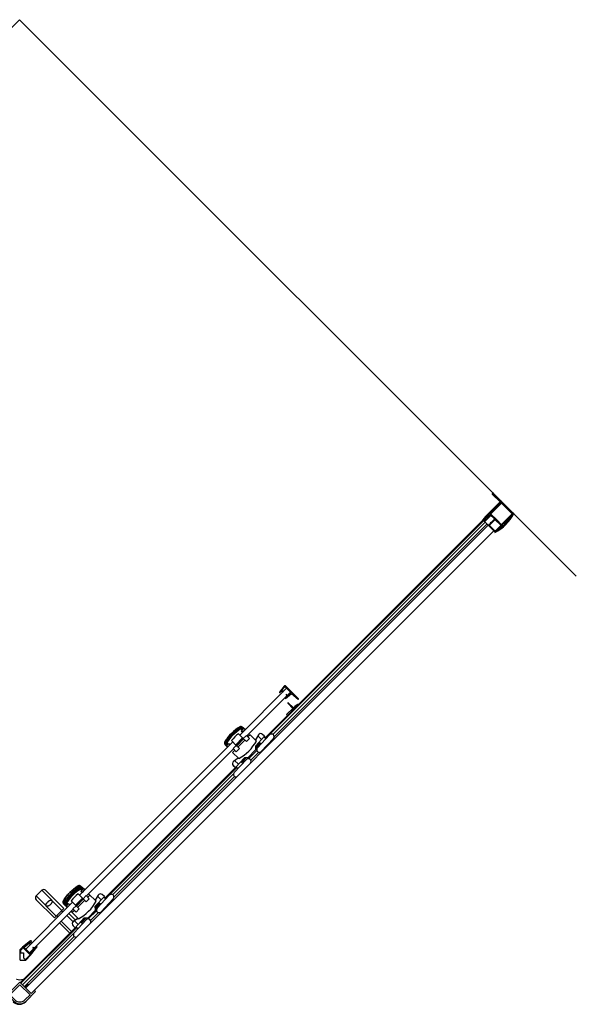
# Model space of a CAD drawing. Extents: x -0.63 to 0.63, y -1.11 to 0.
# Drawn here: x 0 to 0.63, y -1.11 to 0 of the extents above; entities that cross this region are included whole.
import ezdxf

# ---------------------------------------------------------------- set-up
doc = ezdxf.new("R2010")
doc.units = 0
doc.layers.get('Defpoints').update_dxf_attribs({"color": 5})

msp = doc.modelspace()

# ---------------------------------------------------------------- linework, layer by layer
for points in [[(0.5464, -0.5668), (0.5456, -0.566, 1), (0.5451, -0.5666), (0.5459, -0.5673, -0.064025), (0.5359, -0.5749), (0.5344, -0.5764, 0.748128), (0.5345, -0.5768, 0.153045), (0.5557, -0.5557), (0.5552, -0.5551), (0.5547, -0.5555), (0.5416, -0.5424), (0.5418, -0.5423, 1), (0.5412, -0.5417), (0.5411, -0.5419), (0.5324, -0.5332), (0.5326, -0.5331, 1), (0.532, -0.5325), (0.5314, -0.5331, 0.414214), (0.5314, -0.5337), (0.5402, -0.5424), (0.5237, -0.559), (0.5207, -0.5628, 0.939828), (0.521, -0.5631), (0.5409, -0.5431), (0.5542, -0.5564, -0.066393)], [(0.5284, -0.5689), (0.5339, -0.5745, 0.414214), (0.5353, -0.5745), (0.5409, -0.5689, 0.414214), (0.5409, -0.5687), (0.5348, -0.5626, 0.414214), (0.5345, -0.5626), (0.5284, -0.5687, 0.414214)], [(0.2513, -0.8087), (0.2459, -0.8033, 0.068383), (0.2381, -0.8111), (0.2435, -0.8165)], [(0.071, -0.989), (0.0656, -0.9836, 0.068383), (0.0578, -0.9914), (0.0632, -0.9968)], [(0.0011, -1.0497), (0.0033, -1.0497, -0.414214), (0.0042, -1.0506), (0.0042, -1.0556), (0.0059, -1.0574, 0.414214), (0.0062, -1.0574), (0.0115, -1.0521), (0.0033, -1.044), (0.001, -1.0463, 0.198912), (0.0006, -1.0472), (0.0006, -1.0492, 0.414214)], [(-0.0113, -1.097), (-0.0056, -1.1027, 0.414214), (0.0057, -1.1027), (0.0114, -1.097), (0.0001, -1.0857)]]:
    msp.add_lwpolyline(points, format="xyb", close=True)
for points in [[(0.5219, -0.5638), (0.5332, -0.5752, 0.414214), (0.536, -0.5752), (0.5541, -0.5571, 1), (0.5534, -0.5564), (0.5418, -0.568, -0.414214), (0.5416, -0.568), (0.5369, -0.5632, 0.267949), (0.5367, -0.5632, -0.57735), (0.5364, -0.5629, 0.267949), (0.5364, -0.5628), (0.5298, -0.5562, -0.414214), (0.5298, -0.5559), (0.5413, -0.5444, 1), (0.5405, -0.5436)], [(0.5271, -0.5691, -0.366629), (0.5271, -0.5688), (0.5277, -0.568), (0.5278, -0.5681), (0.5285, -0.5671), (0.5287, -0.5672), (0.5294, -0.5663), (0.5295, -0.5664), (0.5302, -0.5654), (0.5304, -0.5655), (0.5311, -0.5646), (0.5312, -0.5647), (0.5319, -0.5637), (0.5321, -0.5638), (0.5328, -0.5629), (0.5329, -0.563), (0.5338, -0.5618, 0.366629), (0.5338, -0.5616), (0.5291, -0.5569, 0.366629), (0.5289, -0.5569), (0.5277, -0.5578), (0.5278, -0.5579), (0.5269, -0.5586), (0.527, -0.5588), (0.526, -0.5595), (0.5261, -0.5596), (0.5252, -0.5603), (0.5253, -0.5605), (0.5243, -0.5612), (0.5244, -0.5613), (0.5235, -0.562), (0.5236, -0.5622), (0.5226, -0.5629), (0.5228, -0.563), (0.5219, -0.5636, -0.366629), (0.5216, -0.5636), (0.5212, -0.5631, -0.414214), (0.5212, -0.5629)], [(0.2972, -0.7499), (0.292, -0.7564, 0.383539), (0.292, -0.7568), (0.2923, -0.7571, 0.414214), (0.2926, -0.7571)], [(0.2926, -0.7571), (0.2941, -0.7554), (0.2961, -0.7558, 1.200374), (0.2963, -0.7554), (0.2945, -0.7548), (0.298, -0.7505, -0.445568), (0.2984, -0.7505), (0.3049, -0.757, -0.414214), (0.3049, -0.7574)], [(0.2996, -0.7593), (0.3001, -0.7613), (0.2983, -0.7628, 0.445785), (0.2983, -0.7631), (0.2986, -0.7634, 0.383332), (0.299, -0.7635), (0.3057, -0.7581), (0.3131, -0.7646, 0.969278), (0.3135, -0.7642), (0.2991, -0.7498, 0.414214), (0.2973, -0.7498)], [(0.3049, -0.7574), (0.3006, -0.7609), (0.3, -0.7592, 0.927111), (0.2995, -0.7592)], [(0.3144, -0.7695, 0.085787), (0.3078, -0.7741), (0.3001, -0.7818), (0.301, -0.7828)], [(0.3079, -0.774), (0.3019, -0.7687, 0.969278), (0.3015, -0.7691), (0.3071, -0.7748)], [(0.2493, -0.8001), (0.2506, -0.8014), (0.2534, -0.7986), (0.2502, -0.7958, 0.323801), (0.2473, -0.7956, 0.119055), (0.2307, -0.8122, 0.323801), (0.2309, -0.8151), (0.2337, -0.8184), (0.2365, -0.8156)], [(0.2494, -0.7968, 0.323801), (0.2479, -0.7966, 0.119055), (0.2317, -0.8128, 0.323801), (0.2318, -0.8144), (0.2333, -0.8161), (0.2352, -0.8142), (0.2366, -0.8156)], [(0.248, -0.7971, 0.142634), (0.2321, -0.8129)], [(0.248, -0.7971), (0.2481, -0.797), (0.2483, -0.7969), (0.2485, -0.7968), (0.2486, -0.7968), (0.2488, -0.7967), (0.249, -0.7967), (0.2492, -0.7968), (0.2494, -0.7968, -0.018185), (0.2495, -0.7969, -0.053988), (0.2497, -0.797)], [(0.2497, -0.797, 0.062774), (0.2494, -0.7968, 0.010055), (0.2494, -0.7968), (0.2492, -0.7967), (0.249, -0.7967), (0.2488, -0.7967), (0.2486, -0.7967), (0.2484, -0.7968), (0.2483, -0.7969), (0.2481, -0.797), (0.248, -0.7971)], [(0.2489, -0.7981, 0.008535), (0.2495, -0.7972)], [(0.2378, -0.8031, 0.057311), (0.2306, -0.8122, 0.001058), (0.2305, -0.8124)], [(0.2501, -0.7993), (0.2487, -0.7979, 0.132605), (0.2327, -0.8139), (0.2341, -0.8153)], [(0.2417, -0.8218), (0.2393, -0.8243), (0.2463, -0.8313, 0.142857), (0.2661, -0.8115), (0.2591, -0.8045), (0.2566, -0.8069)], [(0.2753, -0.8062), (0.2729, -0.804, 0.479811), (0.2683, -0.8047), (0.2649, -0.8103)], [(0.2853, -0.8087, 1), (0.2809, -0.8046)], [(0.2304, -0.8141, 0.158932), (0.2309, -0.8155)], [(0.2304, -0.8142, 0.149649), (0.2309, -0.8156)], [(0.2305, -0.8124), (0.2305, -0.8124), (0.2305, -0.8123), (0.2306, -0.8123), (0.2306, -0.8123), (0.2306, -0.8123, -0.021678), (0.2306, -0.8123)], [(0.2321, -0.8147, -0.062905), (0.2319, -0.8144, -0.009863), (0.2319, -0.8143), (0.2318, -0.8142), (0.2318, -0.814), (0.2318, -0.8138), (0.2318, -0.8136), (0.2318, -0.8134), (0.2319, -0.8132), (0.232, -0.8131), (0.2321, -0.8129)], [(0.2321, -0.8147, -0.053868), (0.2319, -0.8144, -0.018309), (0.2319, -0.8143), (0.2318, -0.8142), (0.2318, -0.814), (0.2318, -0.8138), (0.2318, -0.8136), (0.2319, -0.8134), (0.2319, -0.8132), (0.232, -0.8131), (0.2322, -0.8129), (0.2321, -0.8129)], [(0.2323, -0.8145, 0.005662), (0.2328, -0.8141)], [(0.2328, -0.8112, 0.000663), (0.2328, -0.8111)], [(0.2672, -0.8192, 1), (0.2716, -0.8233)], [(0.2457, -0.8307), (0.2404, -0.8344, 0.479811), (0.2401, -0.839), (0.2425, -0.8413)], [(0.2403, -0.8392, 0.080887), (0.2408, -0.84), (0.2423, -0.8415)], [(0.2594, -0.8363, 0.972816), (0.2549, -0.8324), (0.2412, -0.847, 0.694529), (0.2437, -0.852)], [(0.0654, -0.9747, 0.059754), (0.0561, -0.9819)], [(0.0683, -0.9749), (0.0684, -0.9747, 0.323795), (0.0655, -0.9745, 0.001109), (0.0653, -0.9746, 0.023214), (0.0615, -0.9773, 0.012854), (0.0595, -0.9789, 0.004339), (0.0588, -0.9794, 0.017568), (0.0563, -0.9818)], [(0.0683, -0.9749, 0.323804), (0.0654, -0.9747)], [(0.0473, -1.0021), (0.0247, -0.9795), (0.0183, -0.9858, 0.414214), (0.0183, -0.9901)], [(0.0289, -0.9795, 0.414214), (0.0247, -0.9795)], [(0.0561, -0.982, 0.058369), (0.0488, -0.9913)], [(0.069, -0.9804), (0.0703, -0.9818), (0.0731, -0.9789), (0.0699, -0.9762, 0.323801), (0.0669, -0.9759, 0.119055), (0.0503, -0.9925, 0.323801), (0.0506, -0.9954), (0.0533, -0.9987), (0.0562, -0.9959)], [(0.0691, -0.9771, 0.323801), (0.0676, -0.9769, 0.119055), (0.0514, -0.9932, 0.323801), (0.0515, -0.9947), (0.053, -0.9964), (0.0548, -0.9945), (0.0563, -0.996)], [(0.0676, -0.9774, 0.142634), (0.0518, -0.9932)], [(0.0698, -0.9796), (0.0684, -0.9782, 0.132605), (0.0524, -0.9942), (0.0538, -0.9956)], [(0.0575, -1.0032), (0.066, -1.0116, 0.142857), (0.0858, -0.9918), (0.0773, -0.9834)], [(0.0694, -0.9773, 0.062774), (0.0691, -0.9771, 0.010055), (0.0691, -0.9771), (0.0689, -0.9771), (0.0687, -0.977), (0.0685, -0.977), (0.0683, -0.977), (0.0681, -0.9771), (0.0679, -0.9772), (0.0678, -0.9773), (0.0676, -0.9774)], [(0.0677, -0.9774), (0.0678, -0.9773), (0.068, -0.9772), (0.0681, -0.9771), (0.0683, -0.9771), (0.0685, -0.977), (0.0687, -0.977), (0.0689, -0.9771), (0.0691, -0.9771, -0.018185), (0.0692, -0.9772, -0.053988), (0.0694, -0.9773)], [(0.0686, -0.9784, 0.008535), (0.0692, -0.9776)], [(0.095, -0.9865), (0.0926, -0.9843, 0.479811), (0.088, -0.985), (0.0846, -0.9906)], [(0.105, -0.989, 1), (0.1006, -0.9849)], [(0.0496, -0.9941, 0.003243), (0.05, -0.9939)], [(0.0517, -0.995, -0.062905), (0.0516, -0.9947, -0.009863), (0.0515, -0.9947), (0.0515, -0.9945), (0.0514, -0.9943), (0.0514, -0.9941), (0.0515, -0.9939), (0.0515, -0.9937), (0.0516, -0.9935), (0.0517, -0.9934), (0.0518, -0.9932)], [(0.0517, -0.995, -0.053868), (0.0516, -0.9947, -0.018309), (0.0516, -0.9946), (0.0515, -0.9945), (0.0515, -0.9943), (0.0515, -0.9941), (0.0515, -0.9939), (0.0515, -0.9937), (0.0516, -0.9936), (0.0517, -0.9934), (0.0519, -0.9933), (0.0518, -0.9932)], [(0.052, -0.9948, 0.005662), (0.0525, -0.9944)], [(0.0869, -0.9995, 1), (0.0913, -1.0036)], [(0.0654, -1.0111), (0.0601, -1.0147, 0.479811), (0.0598, -1.0193), (0.0622, -1.0216)], [(0.0791, -1.0166, 0.972816), (0.0746, -1.0127), (0.0609, -1.0273, 0.694529), (0.0634, -1.0323)], [(0.0049, -1.0433), (0.0105, -1.0388), (0.011, -1.0406, 0.977975), (0.0115, -1.0405), (0.011, -1.0384), (0.0129, -1.0369, 0.445229), (0.0129, -1.0366), (0.0126, -1.0363, 0.383864), (0.0118, -1.0362), (0.0028, -1.0435), (0.0005, -1.0458, 0.198912), (-0.0001, -1.0472), (-0.0001, -1.0572, 0.414214), (0.0008, -1.058), (0.0063, -1.058, 0.198912), (0.0066, -1.0579), (0.0119, -1.0526), (0.0192, -1.0436, 0.383864), (0.0192, -1.0428), (0.0188, -1.0425, 0.414214), (0.0186, -1.0425)], [(0.0185, -1.0425), (0.017, -1.0444), (0.0149, -1.0439, 0.977975), (0.0148, -1.0444), (0.0166, -1.0449), (0.0121, -1.0505, -0.445229), (0.0116, -1.0505), (0.0049, -1.0439, -0.414214), (0.0049, -1.0434)], [(-0.0039, -1.0798), (-0.0035, -1.0793, 0.232963), (0.0036, -1.0793), (0.0041, -1.0798)], [(-0.0162, -1.0921), (-0.0176, -1.0935), (-0.007, -1.1041, 0.414214), (0.0071, -1.1041), (0.0177, -1.0935), (0.0163, -1.0921)], [(-0.007, -1.1041), (-0.0077, -1.1048, 0.414214), (0.0064, -1.1048), (0.0071, -1.1041)]]:
    msp.add_lwpolyline(points, format="xyb")
for points in [[(0.2758, -0.8081), (0.5207, -0.5631)], [(0.2765, -0.8087), (0.5216, -0.5637)], [(0.5299, -0.5577), (0.5228, -0.5648)], [(0.5332, -0.5752), (0.0128, -1.0956), (0.0001, -1.0829), (-0.0127, -1.0956), (-0.5331, -0.5752)], [(0.0065, -1.0893), (0.5269, -0.5688)], [(0.0127, -1.0955), (0.5331, -0.5751)], [(0.2845, -0.804), (0.5233, -0.5653)], [(0.5255, -0.5674), (0.2861, -0.8068)], [(0.3001, -0.7521), (0.2474, -0.8048)], [(0.2552, -0.8055), (0.3043, -0.7564)], [(0.248, -0.7971), (0.2478, -0.7974), (0.2476, -0.7977), (0.2474, -0.7979), (0.2472, -0.7982), (0.2471, -0.7985), (0.2469, -0.7987), (0.2467, -0.799), (0.2465, -0.7992)], [(0.248, -0.7971), (0.2479, -0.7971), (0.2479, -0.797), (0.2479, -0.797), (0.2479, -0.797), (0.2479, -0.7969), (0.2479, -0.7969), (0.2479, -0.7969), (0.2479, -0.7968), (0.2478, -0.7968), (0.2478, -0.7968), (0.2478, -0.7967), (0.2478, -0.7967), (0.2479, -0.7967), (0.2479, -0.7966)], [(0.2495, -0.7972), (0.2493, -0.7971), (0.2492, -0.797), (0.249, -0.797), (0.2488, -0.7969), (0.2486, -0.7969), (0.2484, -0.797), (0.2482, -0.797), (0.248, -0.7971)], [(0.248, -0.7971), (0.248, -0.7971)], [(0.2504, -0.8018), (0.249, -0.8004), (0.2511, -0.7982), (0.2494, -0.7968)], [(0.2497, -0.797), (0.2497, -0.7971), (0.2497, -0.7971), (0.2497, -0.7971), (0.2496, -0.7971), (0.2496, -0.7971), (0.2496, -0.7972), (0.2496, -0.7972), (0.2495, -0.7972), (0.2495, -0.7972), (0.2509, -0.7984)], [(0.2373, -0.8036), (0.2365, -0.8045), (0.2353, -0.8058), (0.2342, -0.8072), (0.2331, -0.8086), (0.232, -0.81), (0.2311, -0.8115), (0.2305, -0.8124)], [(0.2753, -0.8062), (0.265, -0.8172), (0.2652, -0.8214), (0.257, -0.8302), (0.2527, -0.8303), (0.2425, -0.8413)], [(0.2506, -0.808), (0.2428, -0.8158)], [(0.2505, -0.8016), (0.2506, -0.8017)], [(0.2809, -0.8046), (0.2672, -0.8192)], [(0.2719, -0.8099), (0.2676, -0.8058)], [(0.2746, -0.8069), (0.2768, -0.809)], [(0.2763, -0.8076), (0.2751, -0.8064)], [(0.2396, -0.8126), (0.0671, -0.9851)], [(0.2305, -0.8124), (0.2305, -0.8124), (0.2304, -0.8125), (0.2303, -0.8129), (0.2302, -0.8132), (0.2301, -0.8136), (0.2301, -0.8139), (0.2302, -0.8142), (0.2303, -0.8145), (0.2303, -0.8147), (0.2304, -0.8149), (0.2305, -0.815), (0.2305, -0.8151), (0.2306, -0.8152), (0.2306, -0.8152), (0.2307, -0.8153), (0.2307, -0.8153), (0.2308, -0.8154), (0.2308, -0.8155), (0.2309, -0.8156)], [(0.2309, -0.8156), (0.231, -0.8157)], [(0.2311, -0.8154), (0.2311, -0.8155), (0.2311, -0.8155), (0.2311, -0.8155), (0.2311, -0.8155), (0.2311, -0.8155), (0.2311, -0.8155), (0.2311, -0.8155), (0.231, -0.8156), (0.231, -0.8156), (0.231, -0.8156), (0.231, -0.8156), (0.231, -0.8156), (0.231, -0.8156), (0.231, -0.8156), (0.231, -0.8157)], [(0.231, -0.8157), (0.2335, -0.8186)], [(0.2321, -0.8129), (0.2321, -0.8129), (0.2321, -0.8129), (0.232, -0.8129), (0.232, -0.8128), (0.232, -0.8128), (0.2319, -0.8128), (0.2319, -0.8128), (0.2319, -0.8128), (0.2318, -0.8128), (0.2318, -0.8128), (0.2318, -0.8128), (0.2317, -0.8128), (0.2317, -0.8128), (0.2317, -0.8128)], [(0.2323, -0.8145), (0.2322, -0.8143), (0.2321, -0.8141), (0.232, -0.8139), (0.232, -0.8137), (0.232, -0.8135), (0.232, -0.8133), (0.2321, -0.8131), (0.2322, -0.8129)], [(0.2335, -0.8159), (0.2323, -0.8145), (0.2323, -0.8145), (0.2322, -0.8145), (0.2322, -0.8145), (0.2322, -0.8146), (0.2322, -0.8146), (0.2321, -0.8146), (0.2321, -0.8146), (0.2321, -0.8147), (0.2321, -0.8147)], [(0.2341, -0.8116), (0.2339, -0.8117), (0.2336, -0.8119), (0.2334, -0.8121), (0.2332, -0.8123), (0.2329, -0.8124), (0.2327, -0.8126), (0.2324, -0.8128), (0.2322, -0.8129)], [(0.2365, -0.8157), (0.2364, -0.8157)], [(0.2439, -0.8168), (0.2516, -0.8091)], [(0.253, -0.8105), (0.2453, -0.8183)], [(0.2651, -0.8188), (0.2701, -0.8137)], [(0.2651, -0.8201), (0.2709, -0.8144)], [(0.2691, -0.8128), (0.2713, -0.8148)], [(0.2716, -0.8233), (0.2853, -0.8087)], [(0.0749, -0.9858), (0.2403, -0.8204)], [(0.2489, -0.835), (0.2536, -0.8303)], [(0.2496, -0.8356), (0.255, -0.8302)], [(0.2571, -0.8314), (0.2665, -0.822)], [(0.2687, -0.8242), (0.2598, -0.8331)], [(0.0955, -0.9884), (0.2432, -0.8406)], [(0.0962, -0.989), (0.2439, -0.8413)], [(0.2416, -0.8336), (0.2459, -0.8376)], [(0.2453, -0.8426), (0.2432, -0.8405)], [(0.2486, -0.8347), (0.2508, -0.8367)], [(0.1042, -0.9844), (0.2406, -0.8479)], [(0.2416, -0.8513), (0.1057, -0.9871)], [(0.0652, -0.9754), (0.0654, -0.9752), (0.0656, -0.975), (0.0659, -0.9749), (0.0661, -0.9748), (0.0664, -0.9747), (0.0666, -0.9747), (0.0669, -0.9746), (0.0671, -0.9746), (0.0674, -0.9747), (0.0677, -0.9747), (0.0679, -0.9748), (0.0681, -0.9749), (0.0684, -0.9751), (0.0686, -0.9752)], [(0.0652, -0.9754), (0.0654, -0.9752), (0.0656, -0.975), (0.0658, -0.9749), (0.0661, -0.9748), (0.0663, -0.9747), (0.0666, -0.9746), (0.0668, -0.9746), (0.0671, -0.9746), (0.0674, -0.9746), (0.0676, -0.9747), (0.0679, -0.9748), (0.0681, -0.9749), (0.0683, -0.975), (0.0686, -0.9752), (0.0686, -0.9752), (0.0693, -0.9758)], [(0.0652, -0.9754), (0.0652, -0.9753), (0.0652, -0.9752), (0.0652, -0.9752), (0.0652, -0.9751), (0.0652, -0.9751), (0.0652, -0.975), (0.0652, -0.975), (0.0652, -0.9749), (0.0652, -0.9749), (0.0652, -0.9748), (0.0653, -0.9748), (0.0653, -0.9747), (0.0653, -0.9747), (0.0654, -0.9747)], [(0.0654, -0.9747), (0.0655, -0.9745)], [(0.0684, -0.9747), (0.0717, -0.9775), (0.0716, -0.9776)], [(0.0183, -0.9901), (0.0388, -1.0106), (0.0494, -1), (0.0289, -0.9795)], [(0.0409, -1.0085), (0.0183, -0.9858)], [(0.0488, -0.9913), (0.0493, -0.9904), (0.0503, -0.9889), (0.0513, -0.9875), (0.0524, -0.9861), (0.0536, -0.9847), (0.0548, -0.9834), (0.056, -0.9821), (0.0562, -0.9818)], [(0.0494, -0.9912), (0.0501, -0.9899), (0.0508, -0.9887), (0.0516, -0.9875), (0.0525, -0.9864), (0.0534, -0.9852), (0.0543, -0.9841), (0.0552, -0.9831), (0.0562, -0.982), (0.0572, -0.9811), (0.0583, -0.9801), (0.0594, -0.9792), (0.0605, -0.9784), (0.0616, -0.9776), (0.0628, -0.9768), (0.064, -0.976), (0.0652, -0.9754)], [(0.0652, -0.9754), (0.0649, -0.9758), (0.0646, -0.9763), (0.0643, -0.9768), (0.0639, -0.9772), (0.0636, -0.9777), (0.0632, -0.9781), (0.0629, -0.9785), (0.0625, -0.979)], [(0.0681, -0.9756), (0.0679, -0.9755), (0.0677, -0.9754), (0.0675, -0.9753), (0.0673, -0.9752), (0.0671, -0.9751), (0.0669, -0.9751), (0.0667, -0.975), (0.0664, -0.975), (0.0662, -0.975), (0.066, -0.9751), (0.0658, -0.9751), (0.0656, -0.9752), (0.0654, -0.9753), (0.0652, -0.9754)], [(0.0652, -0.9754), (0.0652, -0.9754)], [(0.0677, -0.9774), (0.0675, -0.9777), (0.0673, -0.978), (0.0671, -0.9782), (0.0669, -0.9785), (0.0667, -0.9788), (0.0666, -0.979), (0.0664, -0.9793), (0.0662, -0.9796)], [(0.0676, -0.9774), (0.0676, -0.9774), (0.0676, -0.9773), (0.0676, -0.9773), (0.0676, -0.9773), (0.0676, -0.9772), (0.0676, -0.9772), (0.0675, -0.9772), (0.0675, -0.9771), (0.0675, -0.9771), (0.0675, -0.9771), (0.0675, -0.977), (0.0675, -0.977), (0.0675, -0.977), (0.0676, -0.9769)], [(0.0677, -0.9774), (0.0676, -0.9774)], [(0.0692, -0.9776), (0.069, -0.9774), (0.0688, -0.9774), (0.0687, -0.9773), (0.0685, -0.9773), (0.0682, -0.9772), (0.068, -0.9773), (0.0678, -0.9773), (0.0677, -0.9774)], [(0.0686, -0.9752), (0.0686, -0.9752), (0.0685, -0.9752), (0.0685, -0.9753), (0.0685, -0.9753), (0.0685, -0.9753), (0.0684, -0.9753), (0.0684, -0.9753), (0.0684, -0.9754), (0.0684, -0.9754), (0.0684, -0.9754), (0.0683, -0.9754), (0.0683, -0.9755), (0.0683, -0.9755), (0.0683, -0.9755), (0.0683, -0.9755), (0.0682, -0.9755), (0.0682, -0.9756)], [(0.0686, -0.9752), (0.0685, -0.9752), (0.0685, -0.9752), (0.0685, -0.9751), (0.0685, -0.9751), (0.0685, -0.9751), (0.0685, -0.9751), (0.0684, -0.9751), (0.0684, -0.9751), (0.0684, -0.975), (0.0684, -0.975), (0.0684, -0.975), (0.0684, -0.975), (0.0683, -0.975), (0.0683, -0.975), (0.0683, -0.9749), (0.0683, -0.9749), (0.0683, -0.9749)], [(0.0701, -0.9821), (0.0687, -0.9807), (0.0708, -0.9785), (0.0691, -0.9771)], [(0.0694, -0.9773), (0.0694, -0.9774), (0.0694, -0.9774), (0.0693, -0.9774), (0.0693, -0.9774), (0.0693, -0.9775), (0.0693, -0.9775), (0.0692, -0.9775), (0.0692, -0.9775), (0.0692, -0.9776), (0.0706, -0.9788)], [(0.0787, -0.9848), (0.0763, -0.9873)], [(0.1006, -0.9849), (0.0869, -0.9995)], [(0.0593, -0.9929), (0.0066, -1.0456)], [(0.0488, -0.9913), (0.0488, -0.9913), (0.0487, -0.9914), (0.0485, -0.9918), (0.0484, -0.9921), (0.0484, -0.9925), (0.0484, -0.9928), (0.0485, -0.9931), (0.0485, -0.9934), (0.0486, -0.9936), (0.0487, -0.9938), (0.0488, -0.9939), (0.0488, -0.994), (0.0489, -0.9941), (0.0489, -0.9941), (0.049, -0.9942), (0.049, -0.9942), (0.049, -0.9943), (0.0491, -0.9944), (0.0492, -0.9945)], [(0.0491, -0.9944), (0.049, -0.9942), (0.0489, -0.994), (0.0488, -0.9937), (0.0487, -0.9935), (0.0487, -0.9933), (0.0486, -0.993), (0.0486, -0.9927), (0.0487, -0.9925), (0.0487, -0.9922), (0.0488, -0.992), (0.0489, -0.9918), (0.0491, -0.9916), (0.0492, -0.9914), (0.0494, -0.9912)], [(0.0492, -0.9944), (0.049, -0.9942), (0.0489, -0.994), (0.0488, -0.9938), (0.0487, -0.9935), (0.0487, -0.9933), (0.0487, -0.993), (0.0487, -0.9928), (0.0487, -0.9925), (0.0488, -0.9923), (0.0488, -0.992), (0.049, -0.9918), (0.0491, -0.9916), (0.0492, -0.9914), (0.0494, -0.9912), (0.0494, -0.9912)], [(0.0488, -0.9913), (0.0488, -0.9912), (0.0488, -0.9912), (0.0488, -0.9912), (0.0489, -0.9912), (0.0489, -0.9912), (0.0489, -0.9912), (0.049, -0.9911), (0.0491, -0.9911), (0.0491, -0.9911), (0.0492, -0.9911), (0.0493, -0.9911), (0.0493, -0.9912), (0.0494, -0.9912)], [(0.0494, -0.9912), (0.0493, -0.9914), (0.0492, -0.9916), (0.0491, -0.9918), (0.0491, -0.992), (0.049, -0.9923), (0.049, -0.9925), (0.0491, -0.9927), (0.0491, -0.9929), (0.0491, -0.9931), (0.0492, -0.9934), (0.0493, -0.9936), (0.0494, -0.9938), (0.0495, -0.994), (0.0496, -0.9941)], [(0.0502, -0.9948), (0.0496, -0.9941), (0.0496, -0.9942), (0.0496, -0.9942), (0.0496, -0.9942), (0.0496, -0.9942), (0.0495, -0.9942), (0.0495, -0.9943), (0.0495, -0.9943), (0.0495, -0.9943), (0.0495, -0.9943), (0.0494, -0.9943), (0.0494, -0.9944), (0.0494, -0.9944), (0.0494, -0.9944), (0.0493, -0.9944), (0.0493, -0.9944), (0.0493, -0.9945), (0.0493, -0.9945), (0.0493, -0.9945), (0.0493, -0.9945), (0.0492, -0.9946)], [(0.0492, -0.9945), (0.0492, -0.9946)], [(0.0492, -0.9946), (0.0517, -0.9975)], [(0.0532, -0.9883), (0.0528, -0.9887), (0.0523, -0.9891), (0.0518, -0.9895), (0.0514, -0.9898), (0.0509, -0.9902), (0.0504, -0.9905), (0.0499, -0.9909), (0.0494, -0.9912)], [(0.0518, -0.9932), (0.0518, -0.9932), (0.0518, -0.9932), (0.0517, -0.9932), (0.0517, -0.9932), (0.0517, -0.9931), (0.0516, -0.9931), (0.0516, -0.9931), (0.0516, -0.9931), (0.0515, -0.9931), (0.0515, -0.9931), (0.0515, -0.9931), (0.0514, -0.9931), (0.0514, -0.9931), (0.0514, -0.9932)], [(0.052, -0.9948), (0.0519, -0.9946), (0.0518, -0.9944), (0.0517, -0.9942), (0.0517, -0.994), (0.0517, -0.9938), (0.0517, -0.9936), (0.0518, -0.9934), (0.0519, -0.9933)], [(0.0532, -0.9962), (0.052, -0.9948), (0.052, -0.9948), (0.0519, -0.9948), (0.0519, -0.9948), (0.0519, -0.9949), (0.0519, -0.9949), (0.0518, -0.9949), (0.0518, -0.9949), (0.0518, -0.995), (0.0518, -0.995)], [(0.0538, -0.9919), (0.0536, -0.992), (0.0533, -0.9922), (0.0531, -0.9924), (0.0528, -0.9926), (0.0526, -0.9927), (0.0524, -0.9929), (0.0521, -0.9931), (0.0519, -0.9933)], [(0.0622, -1.0216), (0.0724, -1.0106), (0.0767, -1.0105), (0.0849, -1.0017), (0.0847, -0.9975), (0.095, -0.9865)], [(0.0703, -0.9883), (0.0625, -0.9961)], [(0.0635, -0.9972), (0.0713, -0.9894)], [(0.0727, -0.9908), (0.065, -0.9986)], [(0.0848, -0.9987), (0.0848, -0.9979), (0.0892, -0.9934)], [(0.0848, -0.9991), (0.0898, -0.994)], [(0.0848, -1.0004), (0.0906, -0.9947)], [(0.0916, -0.9902), (0.0873, -0.9862)], [(0.0888, -0.9931), (0.091, -0.9951)], [(0.089, -0.9936), (0.0896, -0.9942)], [(0.0913, -1.0036), (0.105, -0.989)], [(0.0943, -0.9873), (0.0965, -0.9893)], [(0.0954, -0.9873), (0.0948, -0.9867)], [(0.0948, -0.9878), (0.0954, -0.9873)], [(0.0109, -1.0498), (0.06, -1.0007)], [(0.0483, -1.0039), (0.0469, -1.0025)], [(0.052, -0.9972), (0.0517, -0.9975)], [(0.0529, -1.0078), (0.06, -1.0148)], [(0.0625, -1.0131), (0.0551, -1.0056)], [(0.0614, -1.0021), (0.0589, -1.0046)], [(0.0768, -1.0117), (0.0862, -1.0024)], [(0.0884, -1.0045), (0.0795, -1.0134)], [(0.0427, -1.0095), (0.0413, -1.0081)], [(0.056, -1.0278), (0.0445, -1.0162)], [(0.0581, -1.0257), (0.0466, -1.0141)], [(0.0613, -1.0139), (0.0656, -1.0179)], [(0.0621, -1.0127), (0.0651, -1.0107)], [(0.0683, -1.015), (0.0705, -1.017)], [(0.0686, -1.0153), (0.0733, -1.0106)], [(0.0693, -1.0159), (0.0747, -1.0105)], [(0.0005, -1.0833), (0.0629, -1.0209)], [(0.0012, -1.084), (0.0636, -1.0216)], [(0.0029, -1.0857), (0.0603, -1.0282)], [(0.065, -1.0229), (0.0628, -1.0208)], [(0.0612, -1.0316), (0.005, -1.0878)], [(0.0057, -1.0885), (0.0093, -1.085), (0.01, -1.0857)], [(0.0063, -1.1047), (0.0064, -1.1048)]]:
    msp.add_lwpolyline(points)
for points in [[(0.2513, -0.8087), (0.2548, -0.8052), (0.2584, -0.8087), (0.2548, -0.8122)], [(0.2435, -0.8165), (0.247, -0.82), (0.2435, -0.8236), (0.24, -0.82)], [(0.0745, -0.9855), (0.078, -0.989), (0.0745, -0.9926), (0.071, -0.989)], [(0.036, -0.9908), (0.0362, -0.9912), (0.0363, -0.9918), (0.0362, -0.9923), (0.0361, -0.9929), (0.0359, -0.9934), (0.0356, -0.9938), (0.0353, -0.9943), (0.035, -0.9947), (0.0347, -0.9951), (0.0343, -0.9955), (0.0339, -0.9959), (0.0335, -0.9962), (0.0331, -0.9965), (0.0327, -0.9968), (0.0322, -0.9971), (0.0317, -0.9973), (0.0312, -0.9974), (0.0306, -0.9975), (0.03, -0.9974), (0.0296, -0.9972), (0.0294, -0.9968), (0.0293, -0.9964), (0.0293, -0.996), (0.0294, -0.9956), (0.0295, -0.9952), (0.0297, -0.9948), (0.0299, -0.9945), (0.0301, -0.9941), (0.0303, -0.9938), (0.0306, -0.9935), (0.0308, -0.9931), (0.0311, -0.9928), (0.0314, -0.9925), (0.0317, -0.9923), (0.032, -0.992), (0.0323, -0.9917), (0.0326, -0.9915), (0.0329, -0.9913), (0.0333, -0.9911), (0.0336, -0.9909), (0.034, -0.9907), (0.0344, -0.9906), (0.0348, -0.9905), (0.0352, -0.9905), (0.0356, -0.9906)], [(0.0632, -0.9968), (0.0667, -1.0003), (0.0632, -1.0039), (0.0597, -1.0003)]]:
    msp.add_lwpolyline(points, close=True)
at = {"layer": 'Defpoints'}
msp.add_lwpolyline([(0.626, -0.6259), (-0.0006, 0), (-0.626, -0.6261)], dxfattribs=at)

doc.saveas('drawing.dxf')
